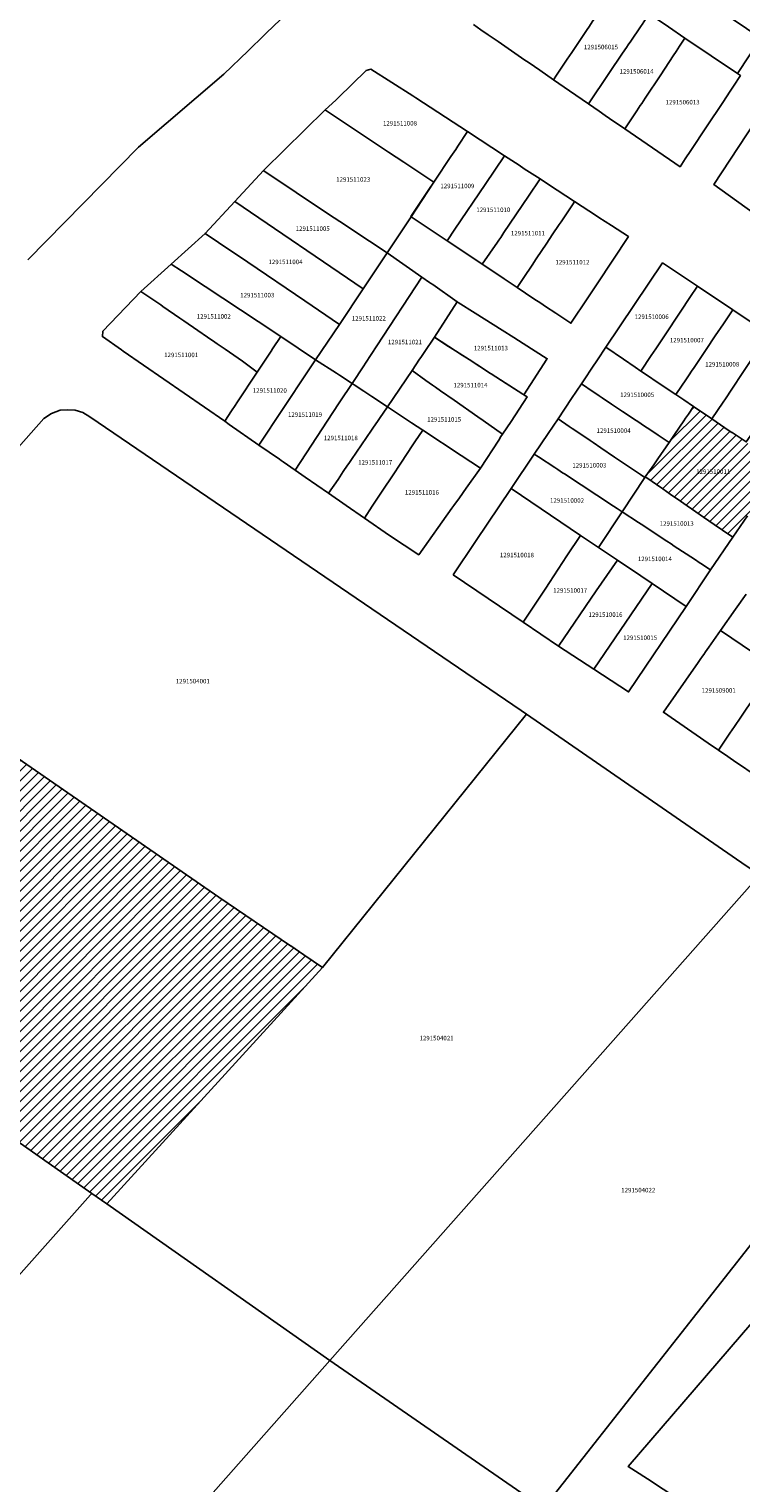
# Model space of a CAD drawing. Units: metres. Extents: x 503574 to 516701, y 9982937 to 9998226.
# Drawn here: x 507372 to 507472, y 9987322 to 9987528 of the extents above; entities that cross this region are included whole.
import ezdxf
from ezdxf.enums import TextEntityAlignment as Align

# ---------------------------------------------------------------- set-up
doc = ezdxf.new("R2010")
doc.units = ezdxf.units.M
doc.header["$MEASUREMENT"] = 0
for name, color, linetype in [('BRA_CALDERON', 6, 'Continuous'), ('CLAVE_CALDERON', 7, 'Continuous'), ('LOTE_CALDERON', 5, 'Continuous')]:
    doc.layers.add(name, color=color, linetype=linetype)
doc.styles.add('Arial', font='arial.ttf')
pattern_1 = [(45, (522252.2453, 9990299.5121), (-0.70710678, 0.70710678), [])]

msp = doc.modelspace()

# ---------------------------------------------------------------- hatches: boundary and pattern name
at = {"layer": 'BRA_CALDERON', "linetype": 'Continuous', "lineweight": 13}
h = msp.add_hatch(dxfattribs=at)
h.set_pattern_fill('_USER', color=6, style=0)
h.set_pattern_definition(pattern_1)
h.paths.add_polyline_path([(507465.8164, 9987474.0825), (507467.9979, 9987472.6197), (507468.0796, 9987472.5644), (507470.5213, 9987470.9142), (507470.9044, 9987470.6613), (507470.913, 9987470.6556), (507472.9299, 9987469.3237), (507472.9698, 9987469.2974), (507472.94, 9987469.2532), (507474.7012, 9987468.0663), (507477.94, 9987465.88), (507474.7137, 9987461.2311), (507474.5054, 9987460.9298), (507473.1039, 9987458.9021), (507471.0401, 9987455.8801), (507471.0257, 9987455.8591), (507469.5671, 9987456.849), (507468.3802, 9987457.6544), (507466.896, 9987458.6822), (507465.7833, 9987459.4528), (507464.569, 9987460.2931), (507463.6381, 9987460.9372), (507462.1727, 9987461.9517), (507461.1224, 9987462.6788), (507460.9829, 9987462.7754), (507458.8771, 9987464.2343), (507458.6642, 9987464.3818), (507459.8473, 9987466.0794), (507459.96, 9987466.2411), (507460.4556, 9987466.9523), (507462.0201, 9987469.2534), (507462.7822, 9987470.3744), (507464.109, 9987472.3213), (507464.3418, 9987472.6629), (507464.4683, 9987472.8485), (507464.7412, 9987473.249), (507465.4684, 9987474.3161)])
h = msp.add_hatch(dxfattribs=at)
h.set_pattern_fill('_USER', color=6, style=0)
h.set_pattern_definition(pattern_1)
h.paths.add_polyline_path([(507413.0581, 9987395.1105), (507382.5771, 9987361.7189), (507380.4685, 9987363.1981), (507314.5957, 9987409.4065), (507330.2493, 9987425.2243), (507346.0301, 9987441.4001), (507346.3179, 9987441.1985), (507366.0693, 9987427.3661), (507398.4273, 9987405.0445), (507408.5584, 9987398.1657), (507408.5663, 9987398.1603), (507410.4364, 9987396.8906)])

# ---------------------------------------------------------------- linework, layer by layer
at = {"layer": 'BRA_CALDERON', "color": 6, "flags": 128}
msp.add_lwpolyline([(507473.1039, 9987458.9021), (507471.0401, 9987455.8801), (507471.0257, 9987455.8591), (507469.5671, 9987456.849), (507468.3802, 9987457.6544), (507466.896, 9987458.6822), (507465.7833, 9987459.4528), (507464.569, 9987460.2931), (507463.6381, 9987460.9372), (507462.1727, 9987461.9517), (507461.1224, 9987462.6788), (507460.9829, 9987462.7754), (507458.8771, 9987464.2343), (507458.6642, 9987464.3818), (507459.8473, 9987466.0794), (507459.96, 9987466.2411), (507460.4556, 9987466.9523), (507462.0201, 9987469.2534), (507462.7822, 9987470.3744), (507464.109, 9987472.3213), (507464.3418, 9987472.6629), (507464.4683, 9987472.8485), (507464.7412, 9987473.249), (507465.4684, 9987474.3161), (507465.8164, 9987474.0825), (507467.9979, 9987472.6197), (507468.0796, 9987472.5644), (507470.5213, 9987470.9142), (507470.9044, 9987470.6613), (507470.913, 9987470.6556), (507472.9299, 9987469.3237)], dxfattribs=at)
msp.add_lwpolyline([(507413.0581, 9987395.1105), (507382.5771, 9987361.7189), (507380.4685, 9987363.1981), (507314.5957, 9987409.4065), (507330.2493, 9987425.2243), (507346.0301, 9987441.4001), (507346.3179, 9987441.1985), (507366.0693, 9987427.3661), (507398.4273, 9987405.0445), (507408.5584, 9987398.1657), (507408.5663, 9987398.1603), (507410.4364, 9987396.8906)], close=True, dxfattribs=at)
at = {"layer": 'LOTE_CALDERON'}
for points in [[(507369.8761, 9987571.6135), (507386.6211, 9987561.6859), (507401.0301, 9987553.8001), (507406.1901, 9987550.5601), (507413.8901, 9987545.7301), (507420.1701, 9987541.6101), (507411.8601, 9987533.5701), (507405.1593, 9987527.0867), (507404.8793, 9987526.8157), (507402.5501, 9987524.5601), (507399.1301, 9987521.2601), (507387.0701, 9987510.9301), (507371.4301, 9987495.0401)], [(507450.7701, 9987528.0501), (507450.3601, 9987527.4401), (507448.2609, 9987524.3145), (507447.6401, 9987523.3901), (507446.1151, 9987521.1145), (507445.6901, 9987520.4801), (507443.7601, 9987521.8101), (507442.2347, 9987522.8569), (507441.8937, 9987523.0961), (507441.6601, 9987523.2601), (507437.8601, 9987525.8701), (507436.4859, 9987526.8165), (507435.4501, 9987527.5301), (507434.3983, 9987528.2535)], [(507461.9159, 9987527.9475), (507464.2641, 9987526.3611), (507463.4901, 9987525.2001), (507463.0001, 9987524.4601), (507462.5905, 9987523.8399), (507460.8401, 9987521.1901), (507458.6287, 9987517.8607), (507458.1501, 9987517.1401), (507457.9593, 9987516.8497), (507457.4553, 9987516.0829), (507455.9601, 9987513.8401), (507455.7701, 9987513.5501), (507453.6201, 9987515.0201), (507453.0121, 9987515.4431), (507452.1401, 9987516.0501), (507450.6401, 9987517.0701), (507453.5201, 9987521.3501), (507455.4501, 9987524.2201), (507456.0001, 9987525.0301), (507456.2647, 9987525.4219), (507456.6015, 9987525.9191), (507457.9899, 9987527.9703)], [(507473.1039, 9987458.9021), (507471.0401, 9987455.8801), (507471.0257, 9987455.8591), (507469.5671, 9987456.849), (507468.3802, 9987457.6544), (507466.896, 9987458.6822), (507465.7833, 9987459.4528), (507464.569, 9987460.2931), (507463.6381, 9987460.9372), (507462.1727, 9987461.9517), (507461.1224, 9987462.6788), (507460.9829, 9987462.7754), (507458.8771, 9987464.2343), (507458.6642, 9987464.3818), (507459.8473, 9987466.0794), (507459.96, 9987466.2411), (507460.4556, 9987466.9523), (507462.0201, 9987469.2534), (507462.7822, 9987470.3744), (507464.109, 9987472.3213), (507464.3418, 9987472.6629), (507464.4683, 9987472.8485), (507464.7412, 9987473.249), (507465.4684, 9987474.3161), (507465.8164, 9987474.0825), (507467.9979, 9987472.6197), (507468.0796, 9987472.5644), (507470.5213, 9987470.9142), (507470.9044, 9987470.6613), (507470.913, 9987470.6556), (507472.9299, 9987469.3237)], [(507473.9457, 9987439.5365), (507469.2701, 9987442.6801), (507471.3961, 9987445.7043), (507472.8901, 9987447.8401)]]:
    msp.add_lwpolyline(points, dxfattribs=at)
for points in [[(507474.9913, 9987526.3663), (507471.6749, 9987521.3541), (507464.2641, 9987526.3611), (507461.9159, 9987527.9475), (507459.2043, 9987529.7795), (507462.5587, 9987534.7663)], [(507459.1485, 9987529.6965), (507458.3459, 9987528.5031), (507458.2901, 9987528.4201), (507457.9899, 9987527.9703), (507456.6015, 9987525.9191), (507456.2647, 9987525.4219), (507456.0001, 9987525.0301), (507455.4501, 9987524.2201), (507453.5201, 9987521.3501), (507450.6401, 9987517.0701), (507447.9695, 9987518.9097), (507445.6901, 9987520.4801), (507446.1151, 9987521.1145), (507447.6401, 9987523.3901), (507448.2609, 9987524.3145), (507450.3601, 9987527.4401), (507450.7701, 9987528.0501), (507451.1657, 9987528.6405), (507451.4045, 9987528.9971), (507451.7389, 9987529.4959), (507453.0305, 9987531.4239), (507453.3207, 9987531.8569), (507454.1001, 9987533.0201), (507456.6201, 9987531.3601)], [(507464.3001, 9987509.2901), (507463.5701, 9987508.1801), (507455.7701, 9987513.5501), (507455.9601, 9987513.8401), (507457.4553, 9987516.0829), (507457.9593, 9987516.8497), (507458.1501, 9987517.1401), (507458.6287, 9987517.8607), (507460.8401, 9987521.1901), (507462.5905, 9987523.8399), (507463.0001, 9987524.4601), (507463.4901, 9987525.2001), (507464.2641, 9987526.3611), (507471.6749, 9987521.3541), (507472.1061, 9987521.0627), (507471.1367, 9987519.5893), (507470.6501, 9987518.8451), (507469.6101, 9987517.2801), (507467.3169, 9987513.8297), (507465.1037, 9987510.4993)], [(507428.8704, 9987506.1398), (507428.7845, 9987506.0106), (507424.5608, 9987508.8194), (507422.4048, 9987510.253), (507413.4902, 9987516.1812), (507413.4381, 9987516.2159), (507414.9209, 9987517.5785), (507415.2501, 9987517.9001), (507419.2401, 9987521.8001), (507419.9055, 9987521.9855), (507425.8001, 9987518.2001), (507426.2531, 9987517.9045), (507433.5401, 9987513.1501), (507432.1801, 9987511.1001), (507431.8757, 9987510.6449), (507431.1901, 9987509.6201)], [(507477.6433, 9987503.2349), (507475.6801, 9987500.4001), (507475.0489, 9987500.8529), (507474.3165, 9987501.3785), (507473.9101, 9987501.6701), (507468.3201, 9987505.7001), (507476.5001, 9987518.0801), (507477.0701, 9987517.7101), (507477.7397, 9987517.2611), (507481.6801, 9987514.6201), (507482.2269, 9987514.2527), (507484.3001, 9987512.8601), (507483.0301, 9987511.0301), (507482.2201, 9987509.8501), (507481.1201, 9987508.2701), (507480.3701, 9987507.1801), (507479.6101, 9987506.0901), (507478.0901, 9987503.8801)], [(507425.5643, 9987501.1307), (507422.1899, 9987496.0173), (507417.2135, 9987499.3277), (507416.3221, 9987499.9207), (507413.9271, 9987501.5139), (507404.7495, 9987507.6191), (507404.7025, 9987507.6503), (507404.8085, 9987507.7541), (507413.4381, 9987516.2159), (507413.4902, 9987516.1812), (507422.4048, 9987510.253), (507424.5608, 9987508.8194), (507428.7845, 9987506.0106)], [(507431.7667, 9987499.3643), (507430.6657, 9987497.7319), (507425.5643, 9987501.1307), (507425.5501, 9987501.1401), (507427.9933, 9987504.8197), (507428.7845, 9987506.0106), (507428.8704, 9987506.1398), (507431.1901, 9987509.6201), (507431.8757, 9987510.6449), (507432.1801, 9987511.1001), (507433.5401, 9987513.1501), (507438.7655, 9987509.7405), (507436.0371, 9987505.6955)], [(507437.7601, 9987497.5201), (507435.6301, 9987494.4201), (507433.4301, 9987495.8901), (507430.6657, 9987497.7319), (507431.7667, 9987499.3643), (507436.0371, 9987505.6955), (507438.7655, 9987509.7405), (507440.8201, 9987508.4001), (507441.5701, 9987507.9101), (507443.7901, 9987506.4601), (507442.1455, 9987504.0217), (507438.6811, 9987498.8857), (507438.2309, 9987498.2183), (507437.9539, 9987497.8073)], [(507419.0695, 9987491.3575), (507418.8017, 9987490.9575), (507400.6891, 9987503.2793), (507404.7025, 9987507.6503), (507404.7495, 9987507.6191), (507413.9271, 9987501.5139), (507416.3221, 9987499.9207), (507417.2135, 9987499.3277), (507422.1899, 9987496.0173)], [(507441.4901, 9987492.5401), (507440.5501, 9987491.1401), (507438.7045, 9987492.3657), (507437.8081, 9987492.9615), (507435.6301, 9987494.4201), (507437.7601, 9987497.5201), (507437.9539, 9987497.8073), (507438.2309, 9987498.2183), (507438.6811, 9987498.8857), (507442.1455, 9987504.0217), (507443.7901, 9987506.4601), (507444.9901, 9987505.6801), (507448.6701, 9987503.2701), (507448.4701, 9987502.9701), (507446.7601, 9987500.4101), (507446.4899, 9987500.0105), (507445.5101, 9987498.5501), (507444.7317, 9987497.3877), (507443.2601, 9987495.1901), (507442.6701, 9987494.2901)], [(507396.4701, 9987498.7701), (507400.6891, 9987503.2793), (507418.8017, 9987490.9575), (507415.4501, 9987485.9301), (507410.5501, 9987489.2401), (507402.4901, 9987494.7001), (507398.3801, 9987497.4801)], [(507450.5301, 9987489.6601), (507448.1501, 9987486.0801), (507446.0201, 9987487.4901), (507444.5531, 9987488.4703), (507443.9101, 9987488.9001), (507442.9313, 9987489.5527), (507440.5501, 9987491.1401), (507441.4901, 9987492.5401), (507442.6701, 9987494.2901), (507443.2601, 9987495.1901), (507444.7317, 9987497.3877), (507445.5101, 9987498.5501), (507446.4899, 9987500.0105), (507446.7601, 9987500.4101), (507448.4701, 9987502.9701), (507448.6701, 9987503.2701), (507451.7577, 9987501.2589), (507452.1201, 9987501.0229), (507453.8901, 9987499.8701), (507456.2701, 9987498.3201), (507451.8501, 9987491.6501)], [(507415.4501, 9987485.9301), (507413.7839, 9987483.4309), (507412.0937, 9987480.8957), (507407.1601, 9987484.2201), (507403.9843, 9987486.3157), (507396.4641, 9987491.2779), (507393.1239, 9987493.4819), (507391.6833, 9987494.4325), (507396.4701, 9987498.7701), (507398.3801, 9987497.4801), (507402.4901, 9987494.7001), (507410.5501, 9987489.2401)], [(507418.8757, 9987480.0839), (507417.2301, 9987477.5801), (507415.4801, 9987478.7301), (507415.0365, 9987479.0227), (507412.0937, 9987480.8957), (507413.7839, 9987483.4309), (507415.4501, 9987485.9301), (507418.8017, 9987490.9575), (507419.0695, 9987491.3575), (507422.1899, 9987496.0173), (507427.0901, 9987492.5701), (507420.7201, 9987482.8901), (507419.1137, 9987480.4461)], [(507405.7901, 9987482.1401), (507403.8303, 9987479.1947), (507401.7651, 9987480.7251), (507399.2967, 9987482.4223), (507398.7237, 9987482.8159), (507398.1835, 9987483.1871), (507397.8301, 9987483.4301), (507396.8201, 9987484.1201), (507395.4501, 9987485.0701), (507393.4729, 9987486.4299), (507392.9201, 9987486.8101), (507390.5263, 9987488.4603), (507390.2275, 9987488.6663), (507387.3967, 9987490.5485), (507391.6833, 9987494.4325), (507393.1239, 9987493.4819), (507396.4641, 9987491.2779), (507403.9843, 9987486.3157), (507407.1601, 9987484.2201), (507406.0001, 9987482.4701)], [(507466.0201, 9987491.3301), (507464.9501, 9987489.7101), (507464.6731, 9987489.2939), (507464.4973, 9987489.0295), (507464.1557, 9987488.5161), (507460.7857, 9987483.4515), (507460.1477, 9987482.4925), (507459.5093, 9987481.5331), (507458.0501, 9987479.3401), (507457.2527, 9987479.8797), (507455.5963, 9987481.0007), (507453.1001, 9987482.6901), (507461.1101, 9987494.6101)], [(507425.7135, 9987479.4301), (507422.2203, 9987474.2905), (507420.0507, 9987475.7195), (507419.4431, 9987476.1199), (507418.8805, 9987476.4905), (507418.3801, 9987476.8201), (507417.9001, 9987477.1301), (507417.5301, 9987477.3801), (507417.2301, 9987477.5801), (507418.8757, 9987480.0839), (507419.1137, 9987480.4461), (507420.7201, 9987482.8901), (507427.0901, 9987492.5701), (507428.1857, 9987491.8486), (507428.3201, 9987491.7601), (507428.6445, 9987491.5479), (507432.0837, 9987489.1043), (507428.8801, 9987484.1001), (507428.5103, 9987483.5504), (507427.8001, 9987482.5001), (507427.2253, 9987481.6549), (507426.9441, 9987481.2413), (507426.7801, 9987481.0001)], [(507464.4773, 9987478.2267), (507462.9801, 9987476.0001), (507460.4943, 9987477.6811), (507458.8101, 9987478.8201), (507458.0501, 9987479.3401), (507459.5093, 9987481.5331), (507460.1477, 9987482.4925), (507460.7857, 9987483.4515), (507464.1557, 9987488.5161), (507464.4973, 9987489.0295), (507464.6731, 9987489.2939), (507464.9501, 9987489.7101), (507466.0201, 9987491.3301), (507471.0401, 9987487.9701), (507470.0001, 9987486.4401), (507469.7209, 9987486.0251), (507468.5543, 9987484.2901), (507467.2597, 9987482.3653), (507465.5665, 9987479.8467), (507465.2075, 9987479.3129), (507464.8679, 9987478.8077)], [(507400.2143, 9987473.7163), (507399.2401, 9987472.2401), (507384.9201, 9987482.1601), (507384.6801, 9987482.3301), (507381.9701, 9987484.2001), (507382.0501, 9987484.9901), (507387.3967, 9987490.5485), (507390.2275, 9987488.6663), (507390.5263, 9987488.4603), (507392.9201, 9987486.8101), (507393.4729, 9987486.4299), (507395.4501, 9987485.0701), (507396.8201, 9987484.1201), (507397.8301, 9987483.4301), (507398.1835, 9987483.1871), (507398.7237, 9987482.8159), (507399.2967, 9987482.4223), (507401.7651, 9987480.7251), (507403.8303, 9987479.1947), (507400.9565, 9987474.8409), (507400.7125, 9987474.4711)], [(507444.7642, 9987481.0034), (507441.5116, 9987475.9822), (507441.3599, 9987476.0799), (507436.8917, 9987478.951), (507436.8157, 9987478.9999), (507433.7727, 9987480.9555), (507431.8647, 9987482.1817), (507428.8801, 9987484.1001), (507432.0837, 9987489.1043), (507432.2198, 9987489.0172), (507432.2431, 9987489.0023), (507434.6465, 9987487.4933), (507438.4561, 9987485.091), (507440.1044, 9987484.0516), (507441.3853, 9987483.2439), (507444.8147, 9987481.0813)], [(507476.0777, 9987484.5983), (507472.4383, 9987479.1239), (507470.8901, 9987476.7953), (507469.9703, 9987475.4117), (507469.6701, 9987474.9601), (507468.0796, 9987472.5644), (507467.9979, 9987472.6197), (507465.8164, 9987474.0825), (507465.4684, 9987474.3161), (507464.0841, 9987475.2521), (507462.9801, 9987476.0001), (507464.4773, 9987478.2267), (507464.8679, 9987478.8077), (507465.2075, 9987479.3129), (507465.5665, 9987479.8467), (507467.2597, 9987482.3653), (507468.5543, 9987484.2901), (507469.7209, 9987486.0251), (507470.0001, 9987486.4401), (507471.0401, 9987487.9701)], [(507410.9601, 9987479.2001), (507404.0701, 9987468.8901), (507399.8901, 9987471.7901), (507399.2401, 9987472.2401), (507400.2143, 9987473.7163), (507400.7125, 9987474.4711), (507400.9565, 9987474.8409), (507403.8303, 9987479.1947), (507405.7901, 9987482.1401), (507406.0001, 9987482.4701), (507407.1601, 9987484.2201), (507412.0937, 9987480.8957)], [(507439.6901, 9987472.2301), (507438.5001, 9987470.4301), (507435.7547, 9987472.3445), (507435.0151, 9987472.8601), (507431.6401, 9987475.2201), (507429.7201, 9987476.5601), (507429.0107, 9987477.0559), (507428.6213, 9987477.3281), (507427.6601, 9987478.0001), (507425.7135, 9987479.4301), (507426.7801, 9987481.0001), (507426.9441, 9987481.2413), (507427.2253, 9987481.6549), (507427.8001, 9987482.5001), (507428.5103, 9987483.5504), (507428.8801, 9987484.1001), (507430.4901, 9987483.0601), (507431.8647, 9987482.1817), (507432.7901, 9987481.5901), (507433.7727, 9987480.9555), (507434.8801, 9987480.2401), (507436.8157, 9987478.9999), (507436.8917, 9987478.951), (507438.3601, 9987478.0101), (507441.3599, 9987476.0799), (507441.5116, 9987475.9822), (507441.9501, 9987475.7001)], [(507462.7822, 9987470.3744), (507462.0201, 9987469.2534), (507460.4831, 9987470.2781), (507459.5679, 9987470.8881), (507458.9275, 9987471.3151), (507458.4283, 9987471.6479), (507457.7503, 9987472.0999), (507457.3629, 9987472.3581), (507455.4513, 9987473.6325), (507453.8873, 9987474.6753), (507452.5475, 9987475.5685), (507452.1631, 9987475.8255), (507451.8307, 9987476.0479), (507451.2991, 9987476.4035), (507449.6301, 9987477.5201), (507450.1985, 9987478.3627), (507451.0209, 9987479.5821), (507451.3169, 9987480.0209), (507451.7159, 9987480.6125), (507451.9301, 9987480.9301), (507453.1001, 9987482.6901), (507455.5963, 9987481.0007), (507457.2527, 9987479.8797), (507458.0501, 9987479.3401), (507458.8101, 9987478.8201), (507460.4943, 9987477.6811), (507462.9801, 9987476.0001), (507464.0841, 9987475.2521), (507465.4684, 9987474.3161), (507464.7412, 9987473.249), (507464.4683, 9987472.8485), (507464.3418, 9987472.6629), (507464.109, 9987472.3213)], [(507474.0401, 9987470.9501), (507472.9299, 9987469.3237), (507470.913, 9987470.6556), (507470.9044, 9987470.6613), (507470.5213, 9987470.9142), (507468.0796, 9987472.5644), (507469.6701, 9987474.9601), (507469.9703, 9987475.4117), (507470.8901, 9987476.7953), (507472.4383, 9987479.1239), (507476.0777, 9987484.5983), (507481.0619, 9987481.2621), (507475.3611, 9987472.8899), (507474.7207, 9987471.9497), (507474.3549, 9987471.4123)], [(507415.3111, 9987474.6989), (507409.1885, 9987465.3449), (507407.5033, 9987466.5135), (507407.2201, 9987466.7101), (507406.9617, 9987466.8887), (507404.0701, 9987468.8901), (507410.9601, 9987479.2001), (507412.0937, 9987480.8957), (507415.0365, 9987479.0227), (507415.4801, 9987478.7301), (507417.2301, 9987477.5801), (507415.4859, 9987474.9661)], [(507437.9519, 9987469.5937), (507435.3601, 9987465.6301), (507432.6601, 9987467.4001), (507427.2201, 9987470.9901), (507425.6319, 9987472.0399), (507424.2401, 9987472.9601), (507422.2203, 9987474.2905), (507425.7135, 9987479.4301), (507427.6601, 9987478.0001), (507428.6213, 9987477.3281), (507429.0107, 9987477.0559), (507429.7201, 9987476.5601), (507431.6401, 9987475.2201), (507435.0151, 9987472.8601), (507435.7547, 9987472.3445), (507438.5001, 9987470.4301), (507438.2701, 9987470.0801)], [(507415.2501, 9987464.0401), (507413.9101, 9987462.0701), (507410.6229, 9987464.3499), (507409.1885, 9987465.3449), (507415.3111, 9987474.6989), (507415.4859, 9987474.9661), (507417.2301, 9987477.5801), (507417.5301, 9987477.3801), (507417.9001, 9987477.1301), (507418.3801, 9987476.8201), (507418.8805, 9987476.4905), (507419.4431, 9987476.1199), (507420.0507, 9987475.7195), (507422.2203, 9987474.2905), (507421.1015, 9987472.6447), (507420.8205, 9987472.2311), (507420.2583, 9987471.4041), (507419.9701, 9987470.9801), (507417.1649, 9987466.8559), (507416.7801, 9987466.2901), (507416.5971, 9987466.0201), (507415.9969, 9987465.1349)], [(507458.6642, 9987464.3818), (507458.6036, 9987464.2897), (507457.9875, 9987464.7063), (507457.4201, 9987465.0901), (507454.7301, 9987466.9101), (507454.3125, 9987467.1927), (507452.3919, 9987468.4931), (507451.2741, 9987469.2497), (507450.8601, 9987469.5301), (507448.8451, 9987470.8893), (507448.3245, 9987471.2405), (507447.9101, 9987471.5201), (507446.3301, 9987472.6001), (507448.2501, 9987475.4501), (507449.6301, 9987477.5201), (507451.2991, 9987476.4035), (507451.8307, 9987476.0479), (507452.1631, 9987475.8255), (507452.5475, 9987475.5685), (507453.8873, 9987474.6753), (507455.4513, 9987473.6325), (507457.3629, 9987472.3581), (507457.7503, 9987472.0999), (507458.4283, 9987471.6479), (507458.9275, 9987471.3151), (507459.5679, 9987470.8881), (507460.4831, 9987470.2781), (507462.0201, 9987469.2534), (507460.4556, 9987466.9523), (507459.96, 9987466.2411), (507459.8473, 9987466.0794)], [(507441.8749, 9987430.8793), (507413.0581, 9987395.1105), (507410.4364, 9987396.8906), (507408.5663, 9987398.1603), (507408.5584, 9987398.1657), (507398.4273, 9987405.0445), (507366.0693, 9987427.3661), (507346.3179, 9987441.1985), (507346.0301, 9987441.4001), (507373.6701, 9987472.6101), (507374.7701, 9987473.3301), (507375.9801, 9987473.8101), (507377.0601, 9987473.8801), (507378.1301, 9987473.8101), (507379.2001, 9987473.4901), (507380.1701, 9987472.8601), (507441.1131, 9987431.3977)], [(507420.0801, 9987460.2301), (507418.9801, 9987458.5601), (507416.3815, 9987460.3589), (507413.9101, 9987462.0701), (507415.2501, 9987464.0401), (507415.9969, 9987465.1349), (507416.5971, 9987466.0201), (507416.7801, 9987466.2901), (507417.1649, 9987466.8559), (507419.9701, 9987470.9801), (507420.2583, 9987471.4041), (507420.8205, 9987472.2311), (507421.1015, 9987472.6447), (507422.2203, 9987474.2905), (507424.2401, 9987472.9601), (507425.6319, 9987472.0399), (507427.2201, 9987470.9901), (507426.1161, 9987469.3269), (507425.8397, 9987468.9103), (507424.1327, 9987466.3389), (507423.6553, 9987465.6195), (507423.4101, 9987465.2501), (507421.1123, 9987461.7863)], [(507442.9801, 9987467.6101), (507444.9429, 9987470.5339), (507446.3301, 9987472.6001), (507447.9101, 9987471.5201), (507448.3245, 9987471.2405), (507448.8451, 9987470.8893), (507450.8601, 9987469.5301), (507451.2741, 9987469.2497), (507452.3919, 9987468.4931), (507454.3125, 9987467.1927), (507454.7301, 9987466.9101), (507457.4201, 9987465.0901), (507457.9875, 9987464.7063), (507458.6036, 9987464.2897), (507455.4081, 9987459.4357), (507454.6725, 9987459.9233), (507454.1801, 9987460.2501), (507447.2527, 9987464.7987), (507446.9841, 9987464.9751), (507446.2981, 9987465.4255), (507445.8801, 9987465.7001), (507443.5965, 9987467.2039)], [(507431.3501, 9987459.9901), (507426.6551, 9987453.3901), (507422.5401, 9987456.0901), (507418.9801, 9987458.5601), (507420.0801, 9987460.2301), (507421.1123, 9987461.7863), (507423.4101, 9987465.2501), (507423.6553, 9987465.6195), (507424.1327, 9987466.3389), (507425.8397, 9987468.9103), (507426.1161, 9987469.3269), (507427.2201, 9987470.9901), (507432.6601, 9987467.4001), (507435.3601, 9987465.6301), (507433.3601, 9987462.8101), (507432.3901, 9987461.4501), (507431.6077, 9987460.3517)], [(507445.8801, 9987465.7001), (507446.2981, 9987465.4255), (507446.9841, 9987464.9751), (507447.2527, 9987464.7987), (507454.1801, 9987460.2501), (507454.6725, 9987459.9233), (507455.4081, 9987459.4357), (507452.0701, 9987454.4201), (507449.5201, 9987456.1301), (507439.7001, 9987462.7301), (507442.9801, 9987467.6101), (507443.5965, 9987467.2039)], [(507471.0257, 9987455.8591), (507467.8801, 9987451.2401), (507466.4885, 9987452.1553), (507466.4279, 9987452.1951), (507465.5922, 9987452.7446), (507462.7401, 9987454.6201), (507462.3001, 9987454.9101), (507461.6901, 9987455.3101), (507458.0701, 9987457.6875), (507457.6999, 9987457.9306), (507455.4081, 9987459.4357), (507458.6036, 9987464.2897), (507458.6642, 9987464.3818), (507458.8771, 9987464.2343), (507460.9829, 9987462.7754), (507461.1224, 9987462.6788), (507462.1727, 9987461.9517), (507463.6381, 9987460.9372), (507464.569, 9987460.2931), (507465.7833, 9987459.4528), (507466.896, 9987458.6822), (507468.3802, 9987457.6544), (507469.5671, 9987456.849)], [(507431.5201, 9987450.5401), (507434.6701, 9987455.2401), (507439.7001, 9987462.7301), (507449.5201, 9987456.1301), (507447.6001, 9987453.2401), (507445.1201, 9987449.4901), (507444.5901, 9987448.6901), (507441.4101, 9987443.8901)], [(507467.8801, 9987451.2401), (507464.4301, 9987446.1001), (507459.6511, 9987449.3123), (507458.0363, 9987450.4033), (507457.7005, 9987450.6301), (507455.7601, 9987451.9301), (507454.7201, 9987452.6301), (507452.0701, 9987454.4201), (507455.4081, 9987459.4357), (507457.6999, 9987457.9306), (507458.0701, 9987457.6875), (507461.6901, 9987455.3101), (507462.3001, 9987454.9101), (507462.7401, 9987454.6201), (507465.5922, 9987452.7446), (507466.4279, 9987452.1951), (507466.4885, 9987452.1553)], [(507441.4101, 9987443.8901), (507444.5901, 9987448.6901), (507445.1201, 9987449.4901), (507447.6001, 9987453.2401), (507449.5201, 9987456.1301), (507452.0701, 9987454.4201), (507454.7201, 9987452.6301), (507451.7301, 9987448.2801), (507446.3901, 9987440.4901)], [(507458.0363, 9987450.4033), (507459.6511, 9987449.3123), (507451.4047, 9987437.2143), (507446.3901, 9987440.4901), (507451.7301, 9987448.2801), (507454.7201, 9987452.6301), (507455.7601, 9987451.9301), (507457.7005, 9987450.6301)], [(507464.4301, 9987446.1001), (507456.3101, 9987434.0101), (507451.4047, 9987437.2143), (507459.6511, 9987449.3123)], [(507470.6201, 9987428.2001), (507468.9923, 9987425.8095), (507467.5625, 9987426.7921), (507461.2151, 9987431.1539), (507466.1131, 9987438.1613), (507466.4121, 9987438.5887), (507466.7555, 9987439.0797), (507466.9279, 9987439.3261), (507467.1663, 9987439.6671), (507467.6193, 9987440.3149), (507469.2701, 9987442.6801), (507473.9457, 9987439.5365), (507474.6351, 9987439.0751), (507474.9667, 9987438.8537), (507475.3813, 9987438.5743), (507476.9601, 9987437.5101), (507476.7801, 9987437.2501), (507475.5601, 9987435.4501), (507474.7501, 9987434.2601), (507474.5003, 9987433.8937), (507474.3151, 9987433.6219), (507472.9333, 9987431.5947), (507472.1601, 9987430.4601), (507471.2439, 9987429.1155)], [(507413.0581, 9987395.1105), (507382.5771, 9987361.7189), (507380.4685, 9987363.1981), (507314.5957, 9987409.4065), (507330.2493, 9987425.2243), (507346.0301, 9987441.4001), (507346.3179, 9987441.1985), (507366.0693, 9987427.3661), (507398.4273, 9987405.0445), (507408.5584, 9987398.1657), (507408.5663, 9987398.1603), (507410.4364, 9987396.8906)], [(507475.4565, 9987424.7545), (507473.9101, 9987422.4301), (507471.9601, 9987423.7701), (507471.4677, 9987424.1083), (507470.3435, 9987424.8809), (507468.9923, 9987425.8095), (507470.6201, 9987428.2001), (507471.2439, 9987429.1155), (507472.1601, 9987430.4601), (507472.9333, 9987431.5947), (507474.3151, 9987433.6219), (507474.5003, 9987433.8937), (507474.7501, 9987434.2601), (507475.5601, 9987435.4501), (507476.7801, 9987437.2501), (507476.9601, 9987437.5101), (507479.2501, 9987435.9701), (507480.1925, 9987435.3371), (507480.6207, 9987435.0495), (507481.8049, 9987434.2059), (507479.0399, 9987430.0861), (507477.8041, 9987428.2475), (507476.4683, 9987426.2599), (507476.1307, 9987425.7575)], [(507474.8219, 9987408.1799), (507414.1123, 9987339.6161), (507382.5771, 9987361.7189), (507413.0581, 9987395.1105), (507441.8749, 9987430.8793), (507472.9001, 9987409.4701)], [(507380.4685, 9987363.1981), (507380.2925, 9987363.0003), (507350.1615, 9987329.1245), (507281.3321, 9987376.7157), (507282.5001, 9987377.8501), (507284.1501, 9987379.4801), (507314.0099, 9987408.8307), (507314.5957, 9987409.4065)], [(507414.1123, 9987339.6161), (507474.8219, 9987408.1799), (507503.0501, 9987389.2301), (507498.6401, 9987384.5501), (507477.1401, 9987360.4801), (507476.6001, 9987359.8001), (507444.2825, 9987318.7553)], [(507577.5944, 9987336.6285), (507527.5001, 9987278.0101), (507526.9315, 9987278.3818), (507509.9508, 9987289.4909), (507495.8899, 9987298.6898), (507459.8001, 9987322.3001), (507459.6242, 9987322.4361), (507457.7833, 9987323.6263), (507456.2499, 9987324.6181), (507510.1343, 9987387.1737), (507512.3071, 9987385.7687), (507581.3871, 9987341.0667), (507580.1951, 9987339.6717), (507579.5665, 9987338.9361)], [(507382.5771, 9987361.7189), (507414.1123, 9987339.6161), (507360.6769, 9987279.2335), (507358.4225, 9987276.6843), (507323.4151, 9987299.0447), (507350.1615, 9987329.1245), (507380.2925, 9987363.0003), (507380.4685, 9987363.1981)], [(507444.2825, 9987318.7553), (507393.6501, 9987254.4501), (507365.3601, 9987271.8601), (507358.4225, 9987276.6843), (507360.6769, 9987279.2335), (507414.1123, 9987339.6161)]]:
    msp.add_lwpolyline(points, close=True, dxfattribs=at)

# ---------------------------------------------------------------- texts
at = {"layer": 'CLAVE_CALDERON', "color": 7, "style": 'Arial'}
for s, p in [('1291506015', (507452.3984, 9987524.579)), ('1291506014', (507457.4271, 9987521.1424)), ('1291506013', (507463.9327, 9987516.7948)), ('1291511008', (507424.0048, 9987513.8122)), ('1291511023', (507417.4013, 9987505.8808)), ('1291511009', (507432.1113, 9987504.9626)), ('1291511010', (507437.1916, 9987501.5962)), ('1291511005', (507411.6763, 9987498.9306)), ('1291511011', (507442.0785, 9987498.2945)), ('1291511004', (507407.8287, 9987494.2338)), ('1291511012', (507448.3664, 9987494.1992)), ('1291511003', (507403.8428, 9987489.5423)), ('1291511002', (507397.699, 9987486.5426)), ('1291511022', (507419.6003, 9987486.2592)), ('1291510006', (507459.5617, 9987486.4882)), ('1291511021', (507424.7035, 9987482.9183)), ('1291511013', (507436.8447, 9987482.0622)), ('1291510007', (507464.5356, 9987483.1801)), ('1291511001', (507393.0901, 9987481.0996)), ('1291510008', (507469.5295, 9987479.7782)), ('1291511020', (507405.6191, 9987476.0811)), ('1291511014', (507433.9657, 9987476.8324)), ('1291510005', (507457.5138, 9987475.464)), ('1291511019', (507410.5872, 9987472.6697)), ('1291511015', (507430.2448, 9987471.9933)), ('1291510004', (507454.1852, 9987470.41)), ('1291511018', (507415.6412, 9987469.3718)), ('1291511017', (507420.494, 9987465.9184)), ('1291510003', (507450.7549, 9987465.5134)), ('1291510011', (507468.2536, 9987464.6113)), ('1291511016', (507427.099, 9987461.6884)), ('1291510002', (507447.6037, 9987460.5389)), ('1291510013', (507463.1017, 9987457.2775)), ('1291510018', (507440.5265, 9987452.8346)), ('1291510014', (507460.0104, 9987452.2891)), ('1291510017', (507448.0517, 9987447.8345)), ('1291510016', (507453.0362, 9987444.4155)), ('1291510015', (507457.9347, 9987441.1517)), ('1291504001', (507394.7357, 9987435.0258)), ('1291509001', (507469.0369, 9987433.7139)), ('1291504021', (507429.1686, 9987384.6159)), ('1291504022', (507457.6689, 9987363.1431))]:
    msp.add_text(s, height=0.635, dxfattribs=at).set_placement(p, align=Align.BOTTOM_CENTER)

doc.saveas('drawing.dxf')
